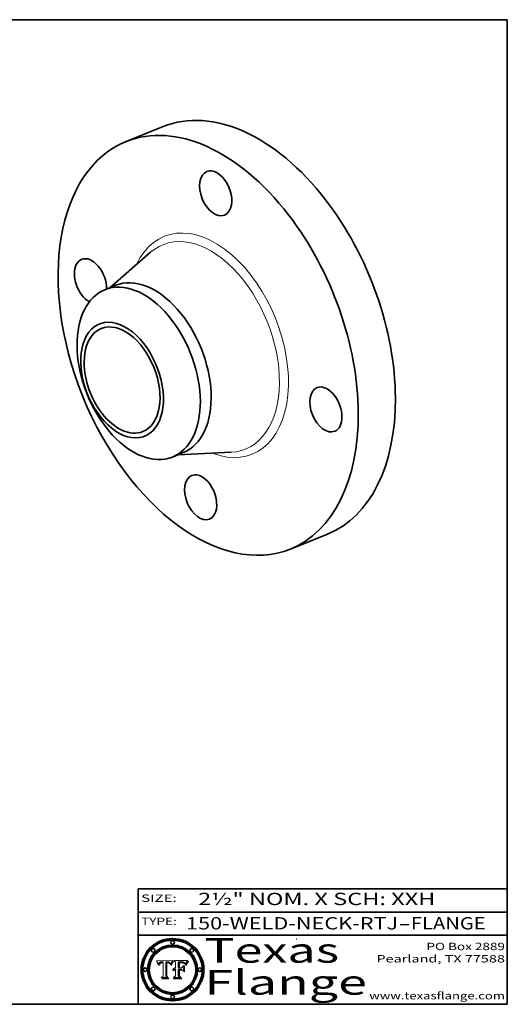
# Model space of a CAD drawing. Extents: x 0 to 10.8, y 0 to 8.2.
# Drawn here: x 6.8 to 10.8, y 0.2 to 8.2 of the extents above; entities that cross this region are included whole.
import ezdxf
from ezdxf.enums import TextEntityAlignment as Align

# ---------------------------------------------------------------- set-up
doc = ezdxf.new("R2010")
doc.units = 0
doc.header["$MEASUREMENT"] = 0
doc.layers.get('0').update_dxf_attribs({"lineweight": 13})
doc.layers.add('1', color=7, linetype='Continuous', lineweight=13)
doc.styles.get("Standard").update_dxf_attribs({"font": 'isocp.shx'})

# ---------------------------------------------------------------- blocks, each defined once
blk = doc.blocks.new('BLOCK1')
at = {"color": 7, "lineweight": 13, "ltscale": 0.03937}
for s, p, p2 in [('150-WELD-NECK-RTJ', (8.139206, 0.858248), (9.863589, 0.858248)), ('FLANGE', (9.966637, 0.858248), (10.574257, 0.858248)), ('-', (9.865114, 0.858248), (9.965113, 0.858248))]:
    blk.add_text(s, height=0.1, dxfattribs=at).set_placement(p, p2, align=Align.FIT)
blk = doc.blocks.new('BLOCK2')
at = {"color": 7, "lineweight": 13, "ltscale": 0.03937}
for s, p, p2 in [('PO Box 2889', (10.093103, 0.689966), (10.730818, 0.689966)), ('Pearland, TX 77588', (9.686702, 0.589966), (10.730818, 0.589966)), ('www.texasflange.com', (9.628644, 0.289966), (10.730818, 0.289966))]:
    blk.add_text(s, height=0.06, dxfattribs=at).set_placement(p, p2, align=Align.FIT)
blk = doc.blocks.new('BLOCK3')
at = {"color": 7, "lineweight": 13, "ltscale": 0.03937}
for s, p, p2 in [('Texas', (8.289209, 0.587871), (9.383692, 0.587871)), ('Flange', (8.289209, 0.327871), (9.608945, 0.327871))]:
    blk.add_text(s, height=0.2, dxfattribs=at).set_placement(p, p2, align=Align.FIT)
blk = doc.blocks.new('BLOCK4')
at = {"color": 7, "lineweight": 5, "ltscale": 0.00324}
blk.add_line((8.029831, 0.605292), (7.900255, 0.604209), dxfattribs=at)
at = {"color": 7, "lineweight": 5, "ltscale": 0.000103}
blk.add_line((7.900255, 0.604209), (7.902151, 0.600546), dxfattribs=at)
at = {"color": 7, "lineweight": 5, "ltscale": 0.0001}
blk.add_line((7.902151, 0.600546), (7.903945, 0.596951), dxfattribs=at)
at = {"color": 7, "lineweight": 5, "ltscale": 9.8e-05}
blk.add_line((7.903945, 0.596951), (7.905638, 0.593424), dxfattribs=at)
at = {"color": 7, "lineweight": 5, "ltscale": 9.5e-05}
for p, q in [((7.905638, 0.593424), (7.907229, 0.589967)), ((7.913659, 0.573722), (7.915938, 0.570681))]:
    blk.add_line(p, q, dxfattribs=at)
at = {"color": 7, "lineweight": 5, "ltscale": 9.3e-05}
blk.add_line((7.907229, 0.589967), (7.908719, 0.58658), dxfattribs=at)
at = {"color": 7, "lineweight": 5, "ltscale": 9e-05}
blk.add_line((7.908719, 0.58658), (7.910106, 0.583262), dxfattribs=at)
at = {"color": 7, "lineweight": 5, "ltscale": 8.7e-05}
blk.add_line((7.910106, 0.583262), (7.911392, 0.580013), dxfattribs=at)
at = {"color": 7, "lineweight": 5, "ltscale": 8.5e-05}
blk.add_line((7.911392, 0.580013), (7.912577, 0.576833), dxfattribs=at)
at = {"color": 7, "lineweight": 5, "ltscale": 8.2e-05}
blk.add_line((7.912577, 0.576833), (7.913659, 0.573722), dxfattribs=at)
at = {"color": 7, "lineweight": 5, "ltscale": 6.6e-05}
blk.add_line((7.915938, 0.570681), (7.916123, 0.573306), dxfattribs=at)
at = {"color": 7, "lineweight": 5, "ltscale": 6.2e-05}
for p, q in [((7.916123, 0.573306), (7.916418, 0.575775)), ((7.921734, 0.569565), (7.921454, 0.567111)), ((8.011871, 0.576531), (8.012525, 0.574142))]:
    blk.add_line(p, q, dxfattribs=at)
at = {"color": 7, "lineweight": 5, "ltscale": 5.9e-05}
for p, q in [((7.916418, 0.575775), (7.916824, 0.578087)), ((8.011163, 0.578771), (8.011871, 0.576531))]:
    blk.add_line(p, q, dxfattribs=at)
at = {"color": 7, "lineweight": 5, "ltscale": 5.5e-05}
for p, q in [((7.916824, 0.578087), (7.917339, 0.580242)), ((7.922543, 0.574013), (7.922096, 0.571866)), ((7.951177, 0.595142), (7.953361, 0.594908)), ((7.988236, 0.595943), (7.990431, 0.595799))]:
    blk.add_line(p, q, dxfattribs=at)
at = {"color": 7, "lineweight": 5, "ltscale": 5.2e-05}
for p, q in [((7.917339, 0.580242), (7.917966, 0.58224)), ((7.923073, 0.576006), (7.922543, 0.574013)), ((7.990431, 0.595799), (7.992506, 0.595562)), ((8.014802, 0.574562), (8.015467, 0.576534))]:
    blk.add_line(p, q, dxfattribs=at)
at = {"color": 7, "lineweight": 5, "ltscale": 5e-05}
for p, q in [((7.917966, 0.58224), (7.918703, 0.584081)), ((7.938912, 0.589269), (7.936934, 0.588921)), ((7.94287, 0.595557), (7.944881, 0.595532)), ((8.008726, 0.584579), (8.009591, 0.582795))]:
    blk.add_line(p, q, dxfattribs=at)
at = {"color": 7, "lineweight": 5, "ltscale": 4.7e-05}
for p, q in [((7.918703, 0.584081), (7.919549, 0.585767)), ((7.936934, 0.588921), (7.935095, 0.588473)), ((7.994457, 0.595229), (7.996287, 0.5948)), ((8.007806, 0.586212), (8.008726, 0.584579)), ((8.01683, 0.580272), (8.017528, 0.582038))]:
    blk.add_line(p, q, dxfattribs=at)
at = {"color": 7, "lineweight": 5, "ltscale": 4.5e-05}
for p, q in [((7.919549, 0.585767), (7.920506, 0.587294)), ((7.92513, 0.573132), (7.925573, 0.574872)), ((7.935095, 0.588473), (7.933397, 0.587925)), ((7.937799, 0.586203), (7.939577, 0.586511)), ((7.996287, 0.5948), (7.997995, 0.594276))]:
    blk.add_line(p, q, dxfattribs=at)
at = {"color": 7, "lineweight": 5, "ltscale": 4.3e-05}
for p, q in [((7.920506, 0.587294), (7.921574, 0.588665)), ((7.92516, 0.581064), (7.924381, 0.579533)), ((7.997995, 0.594276), (7.99958, 0.593658)), ((8.018954, 0.58536), (8.019684, 0.586917))]:
    blk.add_line(p, q, dxfattribs=at)
at = {"color": 7, "lineweight": 5, "ltscale": 7e-05}
blk.add_line((7.921454, 0.567111), (7.924266, 0.567111), dxfattribs=at)
at = {"color": 7, "lineweight": 5, "ltscale": 4.2e-05}
for p, q in [((7.921574, 0.588665), (7.922751, 0.58988)), ((7.922751, 0.58988), (7.924063, 0.590958)), ((7.925573, 0.574872), (7.926092, 0.57648)), ((7.933397, 0.587925), (7.931839, 0.587279)), ((7.936151, 0.585809), (7.937799, 0.586203)), ((8.00581, 0.589025), (8.006836, 0.587694)), ((8.019684, 0.586917), (8.020426, 0.588405))]:
    blk.add_line(p, q, dxfattribs=at)
at = {"color": 7, "lineweight": 5, "ltscale": 5.8e-05}
for p, q in [((7.922096, 0.571866), (7.921734, 0.569565)), ((7.985918, 0.595991), (7.988236, 0.595943))]:
    blk.add_line(p, q, dxfattribs=at)
at = {"color": 7, "lineweight": 5, "ltscale": 4.8e-05}
for p, q in [((7.923684, 0.577847), (7.923073, 0.576006)), ((7.924766, 0.571259), (7.92513, 0.573132)), ((7.927152, 0.592775), (7.92893, 0.593513)), ((7.939577, 0.586511), (7.941484, 0.58673))]:
    blk.add_line(p, q, dxfattribs=at)
at = {"color": 7, "lineweight": 5, "ltscale": 4.6e-05}
for p, q in [((7.924381, 0.579533), (7.923684, 0.577847)), ((7.92553, 0.591923), (7.927152, 0.592775)), ((8.017528, 0.582038), (8.018235, 0.583734))]:
    blk.add_line(p, q, dxfattribs=at)
at = {"color": 7, "lineweight": 5, "ltscale": 4.4e-05}
for p, q in [((7.924063, 0.590958), (7.92553, 0.591923)), ((8.006836, 0.587694), (8.007806, 0.586212)), ((8.018235, 0.583734), (8.018954, 0.58536)), ((8.029019, 0.60375), (8.029831, 0.605292))]:
    blk.add_line(p, q, dxfattribs=at)
at = {"color": 7, "lineweight": 5, "ltscale": 5.4e-05}
for p, q in [((7.924266, 0.567111), (7.924478, 0.569252)), ((7.930864, 0.594138), (7.932953, 0.594648)), ((7.943519, 0.58686), (7.945682, 0.586905)), ((7.949034, 0.595323), (7.951177, 0.595142)), ((8.014147, 0.572519), (8.014802, 0.574562))]:
    blk.add_line(p, q, dxfattribs=at)
at = {"color": 7, "lineweight": 5, "ltscale": 5.1e-05}
for p, q in [((7.924478, 0.569252), (7.924766, 0.571259)), ((7.92893, 0.593513), (7.930864, 0.594138)), ((7.941484, 0.58673), (7.943519, 0.58686)), ((7.944881, 0.595532), (7.946936, 0.595454)), ((8.015467, 0.576534), (8.016143, 0.578438))]:
    blk.add_line(p, q, dxfattribs=at)
at = {"color": 7, "lineweight": 5, "ltscale": 4.1e-05}
for p, q in [((7.926023, 0.582444), (7.92516, 0.581064)), ((7.99958, 0.593658), (8.001043, 0.592944))]:
    blk.add_line(p, q, dxfattribs=at)
at = {"color": 7, "lineweight": 5, "ltscale": 3.9e-05}
for p, q in [((7.926968, 0.58367), (7.926023, 0.582444)), ((8.001043, 0.592944), (8.002384, 0.592136))]:
    blk.add_line(p, q, dxfattribs=at)
at = {"color": 7, "lineweight": 5, "ltscale": 7.7e-05}
blk.add_line((7.926092, 0.57648), (7.92736, 0.579297), dxfattribs=at)
at = {"color": 7, "lineweight": 5, "ltscale": 7.4e-05}
blk.add_line((7.929138, 0.585687), (7.926968, 0.58367), dxfattribs=at)
at = {"color": 7, "lineweight": 5, "ltscale": 6.9e-05}
for p, q in [((7.92736, 0.579297), (7.928935, 0.581582)), ((7.930843, 0.583356), (7.93324, 0.584759))]:
    blk.add_line(p, q, dxfattribs=at)
at = {"color": 7, "lineweight": 5, "ltscale": 6.5e-05}
blk.add_line((7.928935, 0.581582), (7.930843, 0.583356), dxfattribs=at)
at = {"color": 7, "lineweight": 5, "ltscale": 3.8e-05}
for p, q in [((7.930418, 0.586532), (7.929138, 0.585687)), ((7.93324, 0.584759), (7.93463, 0.585327)), ((8.002384, 0.592136), (8.003601, 0.591231)), ((8.003601, 0.591231), (8.004733, 0.590204))]:
    blk.add_line(p, q, dxfattribs=at)
at = {"color": 7, "lineweight": 5, "ltscale": 4e-05}
for p, q in [((7.931839, 0.587279), (7.930418, 0.586532)), ((7.93463, 0.585327), (7.936151, 0.585809)), ((8.004733, 0.590204), (8.00581, 0.589025)), ((8.020426, 0.588405), (8.021177, 0.589826))]:
    blk.add_line(p, q, dxfattribs=at)
at = {"color": 7, "lineweight": 5, "ltscale": 5.7e-05}
for p, q in [((7.932953, 0.594648), (7.9352, 0.595046)), ((7.943286, 0.589667), (7.941029, 0.589518)), ((8.012525, 0.574142), (8.014147, 0.572519))]:
    blk.add_line(p, q, dxfattribs=at)
at = {"color": 7, "lineweight": 5, "ltscale": 6e-05}
for p, q in [((7.9352, 0.595046), (7.9376, 0.595331)), ((7.945682, 0.589716), (7.943286, 0.589667))]:
    blk.add_line(p, q, dxfattribs=at)
at = {"color": 7, "lineweight": 5, "ltscale": 6.4e-05}
blk.add_line((7.9376, 0.595331), (7.940158, 0.5955), dxfattribs=at)
at = {"color": 7, "lineweight": 5, "ltscale": 5.3e-05}
for p, q in [((7.941029, 0.589518), (7.938912, 0.589269)), ((7.946936, 0.595454), (7.949034, 0.595323)), ((8.009591, 0.582795), (8.010404, 0.580859))]:
    blk.add_line(p, q, dxfattribs=at)
at = {"color": 7, "lineweight": 5, "ltscale": 6.8e-05}
blk.add_line((7.940158, 0.5955), (7.94287, 0.595557), dxfattribs=at)
at = {"color": 7, "lineweight": 5, "ltscale": 0.000162}
blk.add_line((7.952171, 0.589608), (7.945682, 0.589716), dxfattribs=at)
at = {"color": 7, "lineweight": 5, "ltscale": 0.000192}
blk.add_line((7.945682, 0.586905), (7.953361, 0.586796), dxfattribs=at)
at = {"color": 7, "lineweight": 5, "ltscale": 0.000136}
blk.add_line((7.953361, 0.594908), (7.952171, 0.589608), dxfattribs=at)
at = {"color": 7, "lineweight": 5, "ltscale": 0.00269}
blk.add_line((7.953361, 0.586796), (7.953361, 0.479178), dxfattribs=at)
at = {"color": 7, "lineweight": 5, "ltscale": 0.002931}
blk.add_line((7.974885, 0.478313), (7.976183, 0.595557), dxfattribs=at)
at = {"color": 7, "lineweight": 5, "ltscale": 4.9e-05}
for p, q in [((7.976183, 0.595557), (7.97813, 0.595713)), ((7.97813, 0.595713), (7.980077, 0.595835)), ((7.980077, 0.595835), (7.982024, 0.59592)), ((7.982024, 0.59592), (7.983971, 0.595973)), ((7.983971, 0.595973), (7.985918, 0.595991)), ((7.992506, 0.595562), (7.994457, 0.595229)), ((8.016143, 0.578438), (8.01683, 0.580272))]:
    blk.add_line(p, q, dxfattribs=at)
at = {"color": 7, "lineweight": 5, "ltscale": 5.6e-05}
blk.add_line((8.010404, 0.580859), (8.011163, 0.578771), dxfattribs=at)
at = {"color": 7, "lineweight": 5, "ltscale": 0.0004}
blk.add_line((8.021177, 0.589826), (8.029019, 0.60375), dxfattribs=at)
at = {"color": 7, "lineweight": 5, "ltscale": 0.000493}
blk.add_line((7.953361, 0.479178), (7.93822, 0.466523), dxfattribs=at)
at = {"color": 7, "lineweight": 5, "ltscale": 0.001236}
blk.add_line((7.93822, 0.466523), (7.987647, 0.466523), dxfattribs=at)
at = {"color": 7, "lineweight": 5, "ltscale": 0.000434}
blk.add_line((7.987647, 0.466523), (7.974885, 0.478313), dxfattribs=at)
blk = doc.blocks.new('BLOCK5')
at = {"color": 7, "lineweight": 5, "ltscale": 0.000505}
blk.add_line((8.03978, 0.605292), (8.054382, 0.591339), dxfattribs=at)
at = {"color": 7, "lineweight": 5, "ltscale": 0.002807}
blk.add_line((8.152051, 0.605292), (8.03978, 0.605292), dxfattribs=at)
at = {"color": 7, "lineweight": 5, "ltscale": 0.001141}
blk.add_line((8.054382, 0.591339), (8.054382, 0.545696), dxfattribs=at)
at = {"color": 7, "lineweight": 5, "ltscale": 0.001265}
blk.add_line((8.076014, 0.545696), (8.076014, 0.596315), dxfattribs=at)
at = {"color": 7, "lineweight": 5, "ltscale": 0.0001}
blk.add_line((8.076014, 0.596315), (8.080016, 0.596207), dxfattribs=at)
at = {"color": 7, "lineweight": 5, "ltscale": 0.000262}
blk.add_line((8.080016, 0.596207), (8.090507, 0.596099), dxfattribs=at)
at = {"color": 7, "lineweight": 5, "ltscale": 7.8e-05}
for p, q in [((8.085749, 0.590474), (8.082612, 0.590366)), ((8.117954, 0.587933), (8.115029, 0.588965))]:
    blk.add_line(p, q, dxfattribs=at)
at = {"color": 7, "lineweight": 5, "ltscale": 0.001117}
blk.add_line((8.082612, 0.590366), (8.082612, 0.545696), dxfattribs=at)
at = {"color": 7, "lineweight": 5, "ltscale": 6.7e-05}
for p, q in [((8.085316, 0.587445), (8.087994, 0.58764)), ((8.120915, 0.584246), (8.123219, 0.582873)), ((8.036938, 0.537626), (8.03538, 0.535451)), ((8.043013, 0.542615), (8.040755, 0.541208))]:
    blk.add_line(p, q, dxfattribs=at)
at = {"color": 7, "lineweight": 5, "ltscale": 0.001044}
blk.add_line((8.085316, 0.545696), (8.085316, 0.587445), dxfattribs=at)
at = {"color": 7, "lineweight": 5, "ltscale": 6.8e-05}
for p, q in [((8.088465, 0.590591), (8.085749, 0.590474)), ((8.122807, 0.58518), (8.120546, 0.586671))]:
    blk.add_line(p, q, dxfattribs=at)
at = {"color": 7, "lineweight": 5, "ltscale": 6.3e-05}
for p, q in [((8.087994, 0.58764), (8.090491, 0.587792)), ((8.09689, 0.587987), (8.099417, 0.587969)), ((8.126338, 0.581511), (8.124737, 0.583461)), ((8.127607, 0.579333), (8.126338, 0.581511))]:
    blk.add_line(p, q, dxfattribs=at)
at = {"color": 7, "lineweight": 5, "ltscale": 7e-05}
for p, q in [((8.091251, 0.590682), (8.088465, 0.590591)), ((8.130044, 0.580736), (8.131463, 0.578313))]:
    blk.add_line(p, q, dxfattribs=at)
at = {"color": 7, "lineweight": 5, "ltscale": 5.8e-05}
for p, q in [((8.090491, 0.587792), (8.092805, 0.5879)), ((8.110827, 0.595125), (8.113085, 0.594648)), ((8.134311, 0.572844), (8.135177, 0.575007))]:
    blk.add_line(p, q, dxfattribs=at)
at = {"color": 7, "lineweight": 5, "ltscale": 0.000154}
blk.add_line((8.090507, 0.596099), (8.096672, 0.596207), dxfattribs=at)
at = {"color": 7, "lineweight": 5, "ltscale": 7.1e-05}
for p, q in [((8.094107, 0.590747), (8.091251, 0.590682)), ((8.102909, 0.596033), (8.10574, 0.595817)), ((8.113329, 0.586844), (8.116087, 0.586202)), ((8.140617, 0.587735), (8.14189, 0.590261))]:
    blk.add_line(p, q, dxfattribs=at)
at = {"color": 7, "lineweight": 5, "ltscale": 5.3e-05}
for p, q in [((8.092805, 0.5879), (8.094938, 0.587964)), ((8.104068, 0.587826), (8.106191, 0.5877)), ((8.124398, 0.58835), (8.125804, 0.586758)), ((8.136889, 0.57926), (8.137697, 0.581201))]:
    blk.add_line(p, q, dxfattribs=at)
at = {"color": 7, "lineweight": 5, "ltscale": 7.3e-05}
blk.add_line((8.097032, 0.590786), (8.094107, 0.590747), dxfattribs=at)
at = {"color": 7, "lineweight": 5, "ltscale": 4.9e-05}
for p, q in [((8.094938, 0.587964), (8.09689, 0.587987)), ((8.122994, 0.589734), (8.124398, 0.58835)), ((8.137697, 0.581201), (8.138474, 0.583019)), ((8.148372, 0.600311), (8.149522, 0.601895)), ((8.038381, 0.532799), (8.04004, 0.533868)), ((8.047222, 0.536498), (8.049152, 0.536744)), ((8.052347, 0.531458), (8.050394, 0.531249))]:
    blk.add_line(p, q, dxfattribs=at)
at = {"color": 7, "lineweight": 5, "ltscale": 8e-05}
for p, q in [((8.096672, 0.596207), (8.099887, 0.596163)), ((8.054382, 0.545696), (8.051189, 0.545309))]:
    blk.add_line(p, q, dxfattribs=at)
at = {"color": 7, "lineweight": 5, "ltscale": 7.5e-05}
for p, q in [((8.100026, 0.590798), (8.097032, 0.590786)), ((8.131463, 0.578313), (8.132887, 0.575682))]:
    blk.add_line(p, q, dxfattribs=at)
at = {"color": 7, "lineweight": 5, "ltscale": 6e-05}
blk.add_line((8.099417, 0.587969), (8.101811, 0.587915), dxfattribs=at)
at = {"color": 7, "lineweight": 5, "ltscale": 7.6e-05}
for p, q in [((8.099887, 0.596163), (8.102909, 0.596033)), ((8.051189, 0.545309), (8.048231, 0.544665))]:
    blk.add_line(p, q, dxfattribs=at)
at = {"color": 7, "lineweight": 5, "ltscale": 0.000106}
blk.add_line((8.104273, 0.590684), (8.100026, 0.590798), dxfattribs=at)
at = {"color": 7, "lineweight": 5, "ltscale": 0.000629}
blk.add_line((8.118953, 0.563975), (8.101647, 0.545696), dxfattribs=at)
at = {"color": 7, "lineweight": 5, "ltscale": 5.6e-05}
for p, q in [((8.101811, 0.587915), (8.104068, 0.587826)), ((8.136049, 0.577196), (8.136889, 0.57926))]:
    blk.add_line(p, q, dxfattribs=at)
at = {"color": 7, "lineweight": 5, "ltscale": 9.8e-05}
blk.add_line((8.108189, 0.59034), (8.104273, 0.590684), dxfattribs=at)
at = {"color": 7, "lineweight": 5, "ltscale": 6.6e-05}
for p, q in [((8.10574, 0.595817), (8.108379, 0.595514)), ((8.118538, 0.585356), (8.120915, 0.584246)), ((8.128628, 0.582951), (8.130044, 0.580736)), ((8.03873, 0.539544), (8.036938, 0.537626)), ((8.040755, 0.541208), (8.03873, 0.539544))]:
    blk.add_line(p, q, dxfattribs=at)
at = {"color": 7, "lineweight": 5, "ltscale": 5e-05}
for p, q in [((8.106191, 0.5877), (8.108179, 0.58754)), ((8.11515, 0.594086), (8.117024, 0.593438)), ((8.049152, 0.536744), (8.051138, 0.536826))]:
    blk.add_line(p, q, dxfattribs=at)
at = {"color": 7, "lineweight": 5, "ltscale": 4.7e-05}
for p, q in [((8.108179, 0.58754), (8.110031, 0.587343)), ((8.032967, 0.530337), (8.033725, 0.528606))]:
    blk.add_line(p, q, dxfattribs=at)
at = {"color": 7, "lineweight": 5, "ltscale": 9.1e-05}
blk.add_line((8.111775, 0.589767), (8.108189, 0.59034), dxfattribs=at)
at = {"color": 7, "lineweight": 5, "ltscale": 6.2e-05}
blk.add_line((8.108379, 0.595514), (8.110827, 0.595125), dxfattribs=at)
at = {"color": 7, "lineweight": 5, "ltscale": 4.3e-05}
for p, q in [((8.110031, 0.587343), (8.111747, 0.587112)), ((8.118707, 0.592701), (8.120198, 0.591881)), ((8.120198, 0.591881), (8.121594, 0.59091)), ((8.13922, 0.584714), (8.139935, 0.586286))]:
    blk.add_line(p, q, dxfattribs=at)
at = {"color": 7, "lineweight": 5, "ltscale": 4e-05}
for p, q in [((8.111747, 0.587112), (8.113329, 0.586844)), ((8.139935, 0.586286), (8.140617, 0.587735)), ((8.045129, 0.526349), (8.046567, 0.527039)), ((8.046567, 0.527039), (8.048048, 0.527603)), ((8.048048, 0.527603), (8.049571, 0.528042)), ((8.049571, 0.528042), (8.051134, 0.528356)), ((8.051134, 0.528356), (8.052737, 0.528543)), ((8.052773, 0.536748), (8.054382, 0.53661))]:
    blk.add_line(p, q, dxfattribs=at)
at = {"color": 7, "lineweight": 5, "ltscale": 8.4e-05}
blk.add_line((8.115029, 0.588965), (8.111775, 0.589767), dxfattribs=at)
at = {"color": 7, "lineweight": 5, "ltscale": 5.4e-05}
for p, q in [((8.113085, 0.594648), (8.11515, 0.594086)), ((8.150747, 0.603555), (8.152051, 0.605292)), ((8.033725, 0.528606), (8.035222, 0.530168))]:
    blk.add_line(p, q, dxfattribs=at)
at = {"color": 7, "lineweight": 5, "ltscale": 6.5e-05}
for p, q in [((8.116087, 0.586202), (8.118538, 0.585356)), ((8.124737, 0.583461), (8.122807, 0.58518))]:
    blk.add_line(p, q, dxfattribs=at)
at = {"color": 7, "lineweight": 5, "ltscale": 4.6e-05}
for p, q in [((8.117024, 0.593438), (8.118707, 0.592701)), ((8.121594, 0.59091), (8.122994, 0.589734)), ((8.138474, 0.583019), (8.13922, 0.584714)), ((8.1473, 0.598802), (8.148372, 0.600311)), ((8.039021, 0.52592), (8.037725, 0.524604)), ((8.048522, 0.530904), (8.046733, 0.53042))]:
    blk.add_line(p, q, dxfattribs=at)
at = {"color": 7, "lineweight": 5, "ltscale": 7.2e-05}
for p, q in [((8.120546, 0.586671), (8.117954, 0.587933)), ((8.125449, 0.581235), (8.127607, 0.579333)), ((8.034058, 0.533022), (8.032967, 0.530337)), ((8.048231, 0.544665), (8.045504, 0.543768))]:
    blk.add_line(p, q, dxfattribs=at)
at = {"color": 7, "lineweight": 5, "ltscale": 0.001133}
blk.add_line((8.118953, 0.518655), (8.118953, 0.563975), dxfattribs=at)
at = {"color": 7, "lineweight": 5, "ltscale": 6.9e-05}
for p, q in [((8.123219, 0.582873), (8.125449, 0.581235)), ((8.143089, 0.592394), (8.144543, 0.594729)), ((8.03538, 0.535451), (8.034058, 0.533022)), ((8.045504, 0.543768), (8.043013, 0.542615))]:
    blk.add_line(p, q, dxfattribs=at)
at = {"color": 7, "lineweight": 5, "ltscale": 5.7e-05}
blk.add_line((8.125804, 0.586758), (8.127215, 0.584958), dxfattribs=at)
at = {"color": 7, "lineweight": 5, "ltscale": 6.1e-05}
for p, q in [((8.127215, 0.584958), (8.128628, 0.582951)), ((8.14189, 0.590261), (8.143089, 0.592394))]:
    blk.add_line(p, q, dxfattribs=at)
at = {"color": 7, "lineweight": 5, "ltscale": 7.9e-05}
blk.add_line((8.132887, 0.575682), (8.134311, 0.572844), dxfattribs=at)
at = {"color": 7, "lineweight": 5, "ltscale": 5.9e-05}
blk.add_line((8.135177, 0.575007), (8.136049, 0.577196), dxfattribs=at)
at = {"color": 7, "lineweight": 5, "ltscale": 3.8e-05}
blk.add_line((8.144543, 0.594729), (8.145386, 0.596012), dxfattribs=at)
at = {"color": 7, "lineweight": 5, "ltscale": 4.1e-05}
for p, q in [((8.145386, 0.596012), (8.146304, 0.597369)), ((8.042372, 0.524592), (8.04373, 0.525533)), ((8.04373, 0.525533), (8.045129, 0.526349)), ((8.051138, 0.536826), (8.052773, 0.536748)), ((8.052737, 0.528543), (8.054382, 0.528606))]:
    blk.add_line(p, q, dxfattribs=at)
at = {"color": 7, "lineweight": 5, "ltscale": 4.4e-05}
for p, q in [((8.146304, 0.597369), (8.1473, 0.598802)), ((8.03978, 0.522333), (8.041057, 0.523526))]:
    blk.add_line(p, q, dxfattribs=at)
at = {"color": 7, "lineweight": 5, "ltscale": 5.2e-05}
for p, q in [((8.149522, 0.601895), (8.150747, 0.603555)), ((8.035222, 0.530168), (8.036774, 0.531566))]:
    blk.add_line(p, q, dxfattribs=at)
at = {"color": 7, "lineweight": 5, "ltscale": 0.000564}
blk.add_line((8.054382, 0.482097), (8.036753, 0.468038), dxfattribs=at)
at = {"color": 7, "lineweight": 5, "ltscale": 5.1e-05}
for p, q in [((8.036774, 0.531566), (8.038381, 0.532799)), ((8.054382, 0.531527), (8.052347, 0.531458))]:
    blk.add_line(p, q, dxfattribs=at)
at = {"color": 7, "lineweight": 5, "ltscale": 7.7e-05}
blk.add_line((8.037725, 0.524604), (8.03978, 0.522333), dxfattribs=at)
at = {"color": 7, "lineweight": 5, "ltscale": 4.5e-05}
for p, q in [((8.0404, 0.527097), (8.039021, 0.52592)), ((8.041859, 0.528135), (8.0404, 0.527097)), ((8.043403, 0.529035), (8.041859, 0.528135)), ((8.045027, 0.529796), (8.043403, 0.529035)), ((8.046733, 0.53042), (8.045027, 0.529796))]:
    blk.add_line(p, q, dxfattribs=at)
at = {"color": 7, "lineweight": 5, "ltscale": 4.8e-05}
for p, q in [((8.04004, 0.533868), (8.041754, 0.534771)), ((8.041754, 0.534771), (8.043522, 0.535512)), ((8.043522, 0.535512), (8.045345, 0.536087)), ((8.045345, 0.536087), (8.047222, 0.536498)), ((8.050394, 0.531249), (8.048522, 0.530904))]:
    blk.add_line(p, q, dxfattribs=at)
at = {"color": 7, "lineweight": 5, "ltscale": 4.2e-05}
blk.add_line((8.041057, 0.523526), (8.042372, 0.524592), dxfattribs=at)
at = {"color": 7, "lineweight": 5, "ltscale": 0.000127}
blk.add_line((8.054382, 0.53661), (8.054382, 0.531527), dxfattribs=at)
at = {"color": 7, "lineweight": 5, "ltscale": 0.001163}
blk.add_line((8.054382, 0.528606), (8.054382, 0.482097), dxfattribs=at)
at = {"color": 7, "lineweight": 5, "ltscale": 0.000165}
blk.add_line((8.082612, 0.545696), (8.076014, 0.545696), dxfattribs=at)
at = {"color": 7, "lineweight": 5, "ltscale": 0.001363}
blk.add_line((8.076014, 0.482097), (8.076014, 0.53661), dxfattribs=at)
at = {"color": 7, "lineweight": 5, "ltscale": 0.000619}
blk.add_line((8.076014, 0.53661), (8.100782, 0.53661), dxfattribs=at)
at = {"color": 7, "lineweight": 5, "ltscale": 0.000493}
blk.add_line((8.089859, 0.468038), (8.076014, 0.482097), dxfattribs=at)
at = {"color": 7, "lineweight": 5, "ltscale": 0.000408}
blk.add_line((8.101647, 0.545696), (8.085316, 0.545696), dxfattribs=at)
at = {"color": 7, "lineweight": 5, "ltscale": 0.000639}
blk.add_line((8.100782, 0.53661), (8.118953, 0.518655), dxfattribs=at)
at = {"color": 7, "lineweight": 5, "ltscale": 0.001328}
blk.add_line((8.036753, 0.468038), (8.089859, 0.468038), dxfattribs=at)

msp = doc.modelspace()

# ---------------------------------------------------------------- linework, layer by layer
at = {"color": 7, "lineweight": 35, "ltscale": 0.008131}
for p, q in [((7.651837, 7.259793), (7.953454, 7.381471)), ((8.987509, 3.949071), (9.289125, 4.070749))]:
    msp.add_line(p, q, dxfattribs=at)
at = {"color": 7, "lineweight": 35, "ltscale": 0.010869}
for p, q in [((7.524138, 6.074031), (7.851614, 6.359984)), ((8.072696, 4.714262), (8.506925, 4.735596))]:
    msp.add_line(p, q, dxfattribs=at)
at = {"color": 7, "lineweight": 35, "ltscale": 0.002371}
for p, q in [((7.480559, 6.056451), (7.568518, 6.091935)), ((8.029136, 4.696689), (8.117098, 4.732175))]:
    msp.add_line(p, q, dxfattribs=at)
at = {"color": 7, "lineweight": 13, "ltscale": 0.03937}
for points in [[(8.029831, 0.605292), (8.029019, 0.60375), (8.021177, 0.589826), (8.020426, 0.588405), (8.019684, 0.586917), (8.018954, 0.58536), (8.018235, 0.583734), (8.017528, 0.582038), (8.01683, 0.580272), (8.016143, 0.578438), (8.015467, 0.576534), (8.014802, 0.574562), (8.014147, 0.572519), (8.012525, 0.574142), (8.011871, 0.576531), (8.011163, 0.578771), (8.010404, 0.580859), (8.009591, 0.582795), (8.008726, 0.584579), (8.007806, 0.586212), (8.006836, 0.587694), (8.00581, 0.589025), (8.004733, 0.590204), (8.003601, 0.591231), (8.002384, 0.592136), (8.001043, 0.592944), (7.99958, 0.593658), (7.997995, 0.594276), (7.996287, 0.5948), (7.994457, 0.595229), (7.992506, 0.595562), (7.990431, 0.595799), (7.988236, 0.595943), (7.985918, 0.595991), (7.983971, 0.595973), (7.982024, 0.59592), (7.980077, 0.595835), (7.97813, 0.595713), (7.976183, 0.595557), (7.974885, 0.478313), (7.987647, 0.466523), (7.93822, 0.466523), (7.953361, 0.479178), (7.953361, 0.586796), (7.945682, 0.586905), (7.943519, 0.58686), (7.941484, 0.58673), (7.939577, 0.586511), (7.937799, 0.586203), (7.936151, 0.585809), (7.93463, 0.585327), (7.93324, 0.584759), (7.930843, 0.583356), (7.928935, 0.581582), (7.92736, 0.579297), (7.926092, 0.57648), (7.925573, 0.574872), (7.92513, 0.573132), (7.924766, 0.571259), (7.924478, 0.569252), (7.924266, 0.567111), (7.921454, 0.567111), (7.921734, 0.569565), (7.922096, 0.571866), (7.922543, 0.574013), (7.923073, 0.576006), (7.923684, 0.577847), (7.924381, 0.579533), (7.92516, 0.581064), (7.926023, 0.582444), (7.926968, 0.58367), (7.929138, 0.585687), (7.930418, 0.586532), (7.931839, 0.587279), (7.933397, 0.587925), (7.935095, 0.588473), (7.936934, 0.588921), (7.938912, 0.589269), (7.941029, 0.589518), (7.943286, 0.589667), (7.945682, 0.589716), (7.952171, 0.589608), (7.953361, 0.594908), (7.951177, 0.595142), (7.949034, 0.595323), (7.946936, 0.595454), (7.944881, 0.595532), (7.94287, 0.595557), (7.940158, 0.5955), (7.9376, 0.595331), (7.9352, 0.595046), (7.932953, 0.594648), (7.930864, 0.594138), (7.92893, 0.593513), (7.927152, 0.592775), (7.92553, 0.591923), (7.924063, 0.590958), (7.922751, 0.58988), (7.921574, 0.588665), (7.920506, 0.587294), (7.919549, 0.585767), (7.918703, 0.584081), (7.917966, 0.58224), (7.917339, 0.580242), (7.916824, 0.578087), (7.916418, 0.575775), (7.916123, 0.573306), (7.915938, 0.570681), (7.913659, 0.573722), (7.912577, 0.576833), (7.911392, 0.580013), (7.910106, 0.583262), (7.908719, 0.58658), (7.907229, 0.589967), (7.905638, 0.593424), (7.903945, 0.596951), (7.902151, 0.600546), (7.900255, 0.604209)], [(8.007766, 0.581604), (8.006072, 0.582632), (8.004322, 0.583551), (8.002516, 0.584363), (8.000652, 0.585066), (7.998734, 0.58566), (7.996758, 0.586148), (7.994728, 0.586526), (7.992641, 0.586796), (7.990496, 0.586959), (7.988297, 0.587013), (7.986785, 0.586983), (7.985234, 0.586896), (7.983644, 0.586751), (7.983538, 0.477987), (8.000735, 0.457653), (7.945466, 0.457653), (7.942978, 0.460574), (7.994786, 0.460574), (7.980293, 0.477123), (7.980293, 0.589826), (7.986134, 0.589934), (7.988171, 0.589916), (7.990086, 0.589866), (7.991879, 0.589782), (7.993549, 0.589665), (7.995098, 0.589514), (7.997828, 0.589112), (8.000069, 0.588575), (8.001862, 0.587888), (8.003455, 0.586953), (8.004886, 0.585755), (8.006157, 0.584294), (8.007269, 0.582567)], [(8.036644, 0.598478), (8.035144, 0.596448), (8.033629, 0.594168), (8.032099, 0.591638), (8.030552, 0.588855), (8.028992, 0.585822), (8.027416, 0.582539), (8.025824, 0.579005), (8.024219, 0.575219), (8.022597, 0.571182), (8.020961, 0.566895), (8.018149, 0.567869), (8.020069, 0.573183), (8.021652, 0.577253), (8.023227, 0.581049), (8.024791, 0.584573), (8.026342, 0.587825), (8.027884, 0.590802), (8.029413, 0.593508), (8.030933, 0.595943), (8.032442, 0.598104), (8.03394, 0.599991)], [(8.03978, 0.605292), (8.152051, 0.605292), (8.150747, 0.603555), (8.149522, 0.601895), (8.148372, 0.600311), (8.1473, 0.598802), (8.146304, 0.597369), (8.145386, 0.596012), (8.144543, 0.594729), (8.143089, 0.592394), (8.14189, 0.590261), (8.140617, 0.587735), (8.139935, 0.586286), (8.13922, 0.584714), (8.138474, 0.583019), (8.137697, 0.581201), (8.136889, 0.57926), (8.136049, 0.577196), (8.135177, 0.575007), (8.134311, 0.572844), (8.132887, 0.575682), (8.131463, 0.578313), (8.130044, 0.580736), (8.128628, 0.582951), (8.127215, 0.584958), (8.125804, 0.586758), (8.124398, 0.58835), (8.122994, 0.589734), (8.121594, 0.59091), (8.120198, 0.591881), (8.118707, 0.592701), (8.117024, 0.593438), (8.11515, 0.594086), (8.113085, 0.594648), (8.110827, 0.595125), (8.108379, 0.595514), (8.10574, 0.595817), (8.102909, 0.596033), (8.099887, 0.596163), (8.096672, 0.596207), (8.090507, 0.596099), (8.080016, 0.596207), (8.076014, 0.596315), (8.076014, 0.545696), (8.082612, 0.545696), (8.082612, 0.590366), (8.085749, 0.590474), (8.088465, 0.590591), (8.091251, 0.590682), (8.094107, 0.590747), (8.097032, 0.590786), (8.100026, 0.590798), (8.104273, 0.590684), (8.108189, 0.59034), (8.111775, 0.589767), (8.115029, 0.588965), (8.117954, 0.587933), (8.120546, 0.586671), (8.122807, 0.58518), (8.124737, 0.583461), (8.126338, 0.581511), (8.127607, 0.579333), (8.125449, 0.581235), (8.123219, 0.582873), (8.120915, 0.584246), (8.118538, 0.585356), (8.116087, 0.586202), (8.113329, 0.586844), (8.111747, 0.587112), (8.110031, 0.587343), (8.108179, 0.58754), (8.106191, 0.5877), (8.104068, 0.587826), (8.101811, 0.587915), (8.099417, 0.587969), (8.09689, 0.587987), (8.094938, 0.587964), (8.092805, 0.5879), (8.090491, 0.587792), (8.087994, 0.58764), (8.085316, 0.587445), (8.085316, 0.545696), (8.101647, 0.545696), (8.118953, 0.563975), (8.118953, 0.518655), (8.100782, 0.53661), (8.076014, 0.53661), (8.076014, 0.482097), (8.089859, 0.468038), (8.036753, 0.468038), (8.054382, 0.482097), (8.054382, 0.528606), (8.052737, 0.528543), (8.051134, 0.528356), (8.049571, 0.528042), (8.048048, 0.527603), (8.046567, 0.527039), (8.045129, 0.526349), (8.04373, 0.525533), (8.042372, 0.524592), (8.041057, 0.523526), (8.03978, 0.522333), (8.037725, 0.524604), (8.039021, 0.52592), (8.0404, 0.527097), (8.041859, 0.528135), (8.043403, 0.529035), (8.045027, 0.529796), (8.046733, 0.53042), (8.048522, 0.530904), (8.050394, 0.531249), (8.052347, 0.531458), (8.054382, 0.531527), (8.054382, 0.53661), (8.052773, 0.536748), (8.051138, 0.536826), (8.049152, 0.536744), (8.047222, 0.536498), (8.045345, 0.536087), (8.043522, 0.535512), (8.041754, 0.534771), (8.04004, 0.533868), (8.038381, 0.532799), (8.036774, 0.531566), (8.035222, 0.530168), (8.033725, 0.528606), (8.032967, 0.530337), (8.034058, 0.533022), (8.03538, 0.535451), (8.036938, 0.537626), (8.03873, 0.539544), (8.040755, 0.541208), (8.043013, 0.542615), (8.045504, 0.543768), (8.048231, 0.544665), (8.051189, 0.545309), (8.054382, 0.545696), (8.054382, 0.591339)], [(8.126849, 0.560189), (8.126849, 0.513464), (8.124036, 0.515087), (8.124036, 0.561812)], [(8.160271, 0.598694), (8.157292, 0.595112), (8.154542, 0.59159), (8.152022, 0.588129), (8.149732, 0.584729), (8.147671, 0.581388), (8.145838, 0.578109), (8.144234, 0.57489), (8.142862, 0.571733), (8.141717, 0.568634), (8.140802, 0.565596), (8.138531, 0.567111), (8.139469, 0.570503), (8.140637, 0.573882), (8.142038, 0.577251), (8.14367, 0.58061), (8.145533, 0.583958), (8.147629, 0.587294), (8.149955, 0.590619), (8.152513, 0.593936), (8.155303, 0.597239), (8.158324, 0.600533)], [(8.107488, 0.527525), (8.085316, 0.527525), (8.085316, 0.481233), (8.104352, 0.457653), (8.041727, 0.457653), (8.039024, 0.460574), (8.098295, 0.460574), (8.082612, 0.479934), (8.082612, 0.530445), (8.104352, 0.530445)]]:
    msp.add_lwpolyline(points, close=True, dxfattribs=at)
at = {"color": 7, "lineweight": 70, "ltscale": 0.03937}
for radius in [0.2475, 0.195]:
    msp.add_circle((8.029755, 0.53125), radius, dxfattribs=at)
at = {"color": 7, "lineweight": 35, "ltscale": 0.03937}
for centre in [(8.029755, 0.7525), (7.873308, 0.687697), (8.186202, 0.687697), (7.808505, 0.53125), (8.251005, 0.53125), (7.873308, 0.374803), (8.029755, 0.31), (8.186202, 0.374803)]:
    msp.add_circle(centre, 0.015, dxfattribs=at)
for centre, major_axis, start_param, end_param in [((8.62129, 5.72611), (0.667809, -1.655372), 1.99842421, 3.14161853), ((8.319673, 5.604432), (0.667809, -1.655372), 1.99842421, 3.14161853), ((8.319673, 5.604432), (0.667809, -1.655372), 3.14161853, 6.28321118), ((8.380749, 6.839234), (0.071551, -0.177361), 3.14147352, 6.28306617), ((8.380749, 6.839234), (0.071551, -0.177361), 0.42762788, 3.14147352), ((8.62129, 5.72611), (0.667809, -1.655372), 0.00002587, 1.99842421), ((8.380749, 6.839234), (0.071551, -0.177361), 6.28306617, 6.71081319), ((8.319673, 5.604432), (0.667809, -1.655372), 0.00002587, 1.99842421), ((7.363281, 6.125598), (0.071551, -0.177361), 3.14161853, 5.14001686), ((7.363281, 6.125598), (0.071551, -0.177361), 0.97070884, 3.14161853), ((7.842808, 5.412055), (0.274279, -0.679885), 0.00002587, 3.14161853), ((7.754847, 5.37657), (0.274279, -0.679885), 1.99842421, 2.99842421), ((7.754847, 5.37657), (-0.274279, 0.679885), 0.00002232, 1.99842421), ((7.363281, 6.125598), (0.071551, -0.177361), 5.14001686, 5.63181565), ((7.754847, 5.37657), (-0.274279, 0.679885), 6.14001686, 6.28320763), ((7.619624, 5.322018), (-0.18398, 0.45605), 6.14001686, 12.42320217), ((7.619624, 5.322018), (0.168956, -0.418809), 6.28317488, 9.42476753), ((7.754847, 5.37657), (-0.274279, 0.679885), 3.14161497, 5.14001686), ((7.619624, 5.322018), (0.168956, -0.418809), 3.14158223, 5.14001686), ((9.276065, 5.083266), (0.071551, -0.177361), 3.14161853, 6.28321118), ((9.276065, 5.083266), (0.071551, -0.177361), 1.99842421, 3.14161853), ((9.276065, 5.083266), (0.071551, -0.177361), 0.00002587, 1.99842421), ((7.619624, 5.322018), (0.168956, -0.418809), 5.14001686, 6.28317488), ((7.754847, 5.37657), (0.274279, -0.679885), 5.14001686, 6.14001686), ((7.754847, 5.37657), (-0.274279, 0.679885), 2.99842421, 3.14161497), ((8.258597, 4.369629), (0.071551, -0.177361), 0.42762788, 3.14147352), ((8.258597, 4.369629), (0.071551, -0.177361), 3.14147352, 6.28306617), ((8.258597, 4.369629), (0.071551, -0.177361), 6.28306617, 6.71081319)]:
    msp.add_ellipse(centre, major_axis=major_axis, ratio=0.616564, start_param=start_param, end_param=end_param, dxfattribs=at)
at = {"color": 7, "lineweight": 13, "ltscale": 0.03937}
for centre, major_axis, start_param, end_param in [((8.319673, 5.604432), (0.357206, -0.885446), 5.75716236, 9.95079572), ((8.286534, 5.591063), (0.335087, -0.830617), 6.07217629, 9.63578933)]:
    msp.add_ellipse(centre, major_axis=major_axis, ratio=0.616564, start_param=start_param, end_param=end_param, dxfattribs=at)
at = {"color": 7, "lineweight": 5, "ltscale": 0.03937}
msp.add_point((8.029755, 0.53125), dxfattribs=at)
at = {"layer": '1', "color": 7, "lineweight": 35, "ltscale": 0.03937}
for p, q in [((0.25, 8.25), (10.75, 8.25)), ((10.75, 8.25), (10.75, 0.25)), ((7.75, 1.1875), (10.75, 1.1875)), ((7.75, 1.1875), (7.75, 0.25)), ((7.75, 1), (10.75, 1)), ((7.75, 0.8125), (10.75, 0.8125)), ((0.25, 0.25), (10.75, 0.25))]:
    msp.add_line(p, q, dxfattribs=at)
at = {"layer": '1', "color": 7, "lineweight": 35, "ltscale": 3.2e-05}
msp.add_line((9.035676, 0.778761), (9.036922, 0.778449), dxfattribs=at)

# ---------------------------------------------------------------- block references
at = {"lineweight": 0}
for name in ['BLOCK1', 'BLOCK3', 'BLOCK2', 'BLOCK4', 'BLOCK5']:
    msp.add_blockref(name, (0, 0), dxfattribs=at)

# ---------------------------------------------------------------- texts
at = {"color": 7, "lineweight": 13, "ltscale": 0.03937}
for s, height, p, p2 in [('SIZE:', 0.06, (7.774762, 1.08216), (8.064134, 1.08216)), ('2½" NOM. X SCH: XXH', 0.1, (8.237881, 1.055967), (10.165313, 1.055967)), ('TYPE:', 0.06, (7.774762, 0.894218), (8.064134, 0.894218))]:
    msp.add_text(s, height=height, dxfattribs=at).set_placement(p, p2, align=Align.FIT)

doc.saveas('drawing.dxf')
